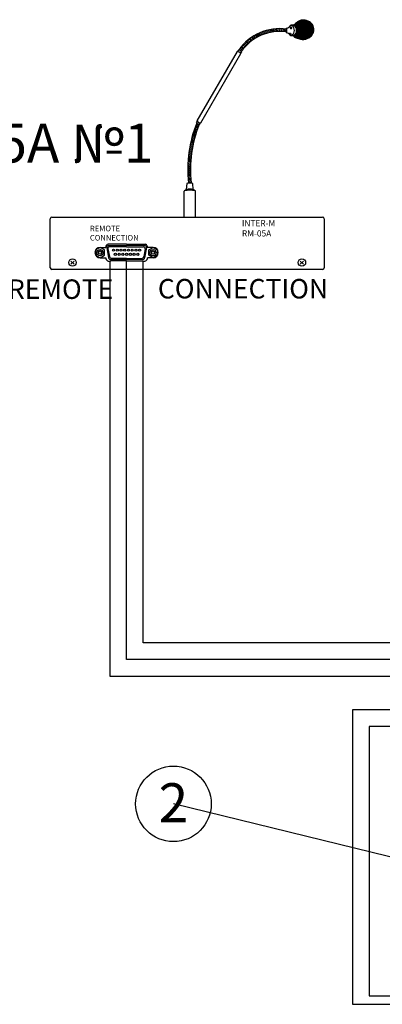
# Model space of a CAD drawing. Units: inches. Extents: x -321 to 563, y 102 to 529.
# Drawn here: x -26 to 40, y 253 to 430 of the extents above; entities that cross this region are included whole.
import ezdxf
from ezdxf import colors
from ezdxf.entities.mleader import LeaderData, LeaderLine
from ezdxf.enums import TextEntityAlignment as Align
from ezdxf.lldxf.tags import DXFTag
from ezdxf.math import Vec2, Vec3

# ---------------------------------------------------------------- set-up
doc = ezdxf.new("R2010")
doc.units = ezdxf.units.IN
doc.header["$MEASUREMENT"] = 0
doc.layers.add('Линейный-микроф. сигнал', color=140, linetype='ЛМ', lineweight=25, true_color=0x00bfff)
doc.layers.add('Питание 24В', color=7, linetype='24', lineweight=25, true_color=0xf8991e)
doc.layers.add('Управление', color=1, linetype='Управление', lineweight=25)
doc.styles.get("Standard").update_dxf_attribs({"font": 'arial.ttf'})
tags = doc.linetypes.add('24', pattern='A,20,-5.5,["24В",Standard,S=2.5,R=0,X=-4.25,Y=-1.25],-4.2', length=29.7).pattern_tags.tags
tags[6] = DXFTag(74, 10)
tags = doc.linetypes.add('ЛМ', pattern='A,15,-8.5,["Лин/Мик",Standard,S=2.5,R=0,X=-5.5,Y=-1.25],-9.5', length=33).pattern_tags.tags
tags[6] = DXFTag(74, 10)
tags = doc.linetypes.add('Управление', pattern='A,25,-6,["Упр-е",Standard,S=2.5,R=0,X=-4,Y=-1.25],-7', length=38).pattern_tags.tags
tags[6] = DXFTag(74, 10)

# ---------------------------------------------------------------- blocks, each defined once
blk = doc.blocks.new('Cirkle')
at = {"transparency": 16777216}
blk.add_circle((0, 0), 6.79, dxfattribs=at)
blk.add_attdef('№ССЫЛКИ', text='', height=7, dxfattribs=at).set_placement((0, -3.29), align=Align.CENTER)
blk = doc.blocks.new('ARROW')
for p, q in [((-1.071, 0.121), (0.715, 0)), ((-0.981, 0), (-1.071, 0.121)), ((-1.071, -0.121), (0.715, 0)), ((-1.071, -0.121), (-0.981, 0))]:
    blk.add_line(p, q)
blk = doc.blocks.new('RM-05A Rear')
h = blk.add_hatch()
h.set_pattern_fill('ZIGZAG', color=256)
h.set_pattern_definition([(0, (191.19414, -585.05235), (0.125, 0.125), [0.125, -0.125]), (90, (191.31914, -585.05235), (-0.125, 0.125), [0.125, -0.125])])
edge = h.paths.add_edge_path()
edge.add_spline(control_points=[(19.08, 42.02), (19.16, 42.05), (19.25, 42.07), (19.34, 42.1), (19.37, 42.13), (19.4, 42.16), (19.43, 42.19), (19.46, 42.23), (19.49, 42.26), (19.52, 42.3), (19.54, 42.35), (19.57, 42.4), (19.59, 42.45), (19.61, 42.5), (19.62, 42.55), (19.64, 42.6), (19.65, 42.66), (19.66, 42.72), (19.67, 42.77), (19.67, 42.83), (19.68, 42.89), (19.68, 42.95), (19.68, 43.01), (19.67, 43.07), (19.67, 43.13), (19.66, 43.18), (19.65, 43.24), (19.64, 43.3), (19.62, 43.35), (19.6, 43.4), (19.59, 43.45), (19.56, 43.5), (19.54, 43.55), (19.52, 43.59), (19.49, 43.63), (19.46, 43.67), (19.43, 43.71), (19.4, 43.74), (19.37, 43.77), (19.34, 43.8), (19.26, 43.82), (19.18, 43.85), (19.1, 43.87), (19.06, 43.88), (19.03, 43.88), (19, 43.89), (19.09, 43.94), (19.32, 44.05), (19.65, 44.35), (20.15, 44.73), (21, 44.89), (21.99, 44.63), (22.74, 43.84), (22.85, 42.82), (22.4, 41.97), (21.82, 41.64), (21.21, 41.33), (20.44, 41.32), (19.76, 41.55), (19.32, 41.73), (19.19, 41.9), (19.11, 41.98), (19.08, 42.02)], knot_values=[0, 0, 0, 0, 1, 1, 1, 2, 2, 2, 3, 3, 3, 4, 4, 4, 5, 5, 5, 6, 6, 6, 7, 7, 7, 8, 8, 8, 9, 9, 9, 10, 10, 10, 11, 11, 11, 12, 12, 12, 13, 13, 13, 14, 14, 14, 15, 15, 15, 15.315455, 15.764711, 16.322121, 17.180237, 18.274857, 19.257078, 20.253971, 21.144643, 21.958078, 22.211961, 23.204938, 24.110696, 24.413313, 24.574354, 24.748044, 24.748044, 24.748044, 24.748044], weights=[1, 1, 1, 1, 1, 1, 1, 1, 1, 1, 1, 1, 1, 1, 1, 1, 1, 1, 1, 1, 1, 1, 1, 1, 1, 1, 1, 1, 1, 1, 1, 1, 1, 1, 1, 1, 1, 1, 1, 1, 1, 1, 1, 1, 1, 1, 1, 1, 1, 1, 1, 1, 1, 1, 1, 1, 1, 1, 1, 1, 1, 1, 1], degree=3, periodic=0)
h = blk.add_hatch(color=256)
h.paths.add_polyline_path([(-13.04, 3.48, 1), (-13.43, 3.48, 1)])
h.paths.add_polyline_path([(-12.37, 3.48, 1), (-12.76, 3.48, 1)])
h.paths.add_polyline_path([(-11.7, 3.48, 1), (-12.09, 3.48, 1)])
h.paths.add_polyline_path([(-12.04, 2.71, 1), (-12.43, 2.71, 1)])
h.paths.add_polyline_path([(-12.71, 2.71, 1), (-13.1, 2.71, 1)])
h.paths.add_polyline_path([(-15.36, 3.03, 1), (-15.96, 3.03, 1)])
h.paths.add_polyline_path([(-11.37, 2.71, 1), (-11.76, 2.71, 1)])
h.paths.add_polyline_path([(-11.03, 3.48, 1), (-11.42, 3.48, 1)])
h.paths.add_polyline_path([(-10.7, 2.71, 1), (-11.09, 2.71, 1)])
h.paths.add_polyline_path([(-10.37, 3.48, 1), (-10.76, 3.48, 1)])
h.paths.add_polyline_path([(-10.03, 2.71, 1), (-10.42, 2.71, 1)])
h.paths.add_polyline_path([(-9.7, 3.48, 1), (-10.09, 3.48, 1)])
h.paths.add_polyline_path([(-9.36, 2.71, 1), (-9.75, 2.71, 1)])
h.paths.add_polyline_path([(-9.03, 3.48, 1), (-9.42, 3.48, 1)])
h.paths.add_polyline_path([(-8.36, 3.48, 1), (-8.74, 3.48, 1)])
h.paths.add_polyline_path([(-8.69, 2.71, 1), (-9.08, 2.71, 1)])
h.paths.add_polyline_path([(-5.82, 3.03, 1), (-6.43, 3.03, 1)])
for p, q in [((13.52, 42.18), (13.14, 42.57)), ((13.78, 42.28), (13.39, 42.67)), ((14.05, 42.37), (13.65, 42.77)), ((14.32, 42.45), (13.91, 42.86)), ((14.6, 42.53), (14.19, 42.94)), ((14.89, 42.59), (14.47, 43.02)), ((15.19, 42.65), (14.76, 43.08)), ((15.49, 42.7), (15.05, 43.14)), ((15.81, 42.74), (15.36, 43.19)), ((16.14, 42.77), (15.67, 43.23)), ((16.48, 42.78), (16, 43.26)), ((16.84, 42.79), (16.34, 43.28)), ((17.21, 42.77), (16.69, 43.29)), ((17.6, 42.74), (17.05, 43.28)), ((17.91, 42.78), (17.43, 43.26)), ((17.9, 43.14), (17.83, 43.22)), ((19, 43.89), (18.61, 43.89)), ((19.34, 43.8), (19.08, 43.88)), ((10.72, 40.35), (10.36, 40.71)), ((10.9, 40.52), (10.54, 40.88)), ((11.09, 40.69), (10.73, 41.05)), ((11.28, 40.86), (10.92, 41.22)), ((11.48, 41.01), (11.12, 41.38)), ((11.68, 41.17), (11.32, 41.53)), ((11.89, 41.31), (11.53, 41.68)), ((12.11, 41.45), (11.74, 41.82)), ((12.33, 41.59), (11.96, 41.96)), ((12.56, 41.72), (12.18, 42.09)), ((12.79, 41.84), (12.41, 42.22)), ((13.03, 41.96), (12.65, 42.34)), ((13.27, 42.07), (12.89, 42.46)), ((19, 42.01), (18.61, 42.01)), ((19.34, 42.1), (19.08, 42.02)), ((1.81, 26.69), (9.01, 39.16)), ((9.22, 39.44), (9.06, 39.16)), ((9.73, 39.2), (9.37, 39.56)), ((9.88, 39.4), (9.52, 39.77)), ((9.75, 39.13), (9.58, 38.85)), ((10.04, 39.6), (9.68, 39.97)), ((10.2, 39.8), (9.84, 40.16)), ((10.37, 39.99), (10.01, 40.35)), ((10.54, 40.17), (10.18, 40.53)), ((2.42, 26.33), (9.62, 38.8)), ((1.67, 26.35), (1.84, 26.64)), ((1.6, 24.52), (1.2, 24.92)), ((1.69, 24.79), (1.29, 25.19)), ((1.78, 25.06), (1.38, 25.45)), ((1.87, 25.32), (1.48, 25.71)), ((1.96, 25.58), (1.58, 25.97)), ((2.06, 25.84), (1.68, 26.23)), ((2.2, 26.05), (2.36, 26.33)), ((1.14, 22.84), (0.73, 23.26)), ((1.21, 23.13), (0.8, 23.54)), ((1.28, 23.42), (0.87, 23.82)), ((1.36, 23.7), (0.95, 24.1)), ((1.43, 23.98), (1.03, 24.38)), ((1.51, 24.25), (1.12, 24.65)), ((0.81, 21.04), (0.37, 21.48)), ((0.85, 21.35), (0.42, 21.78)), ((0.9, 21.65), (0.47, 22.09)), ((0.96, 21.96), (0.53, 22.38)), ((1.02, 22.26), (0.59, 22.68)), ((1.08, 22.55), (0.66, 22.97)), ((0.62, 19.09), (0.14, 19.56)), ((0.64, 19.43), (0.17, 19.89)), ((0.66, 19.76), (0.2, 20.22)), ((0.69, 20.08), (0.24, 20.54)), ((0.73, 20.41), (0.28, 20.86)), ((0.76, 20.72), (0.32, 21.17)), ((0.59, 18.05), (0.09, 18.54)), ((0.59, 17.69), (0.09, 18.19)), ((0.6, 17.33), (0.09, 17.84)), ((0.59, 18.4), (0.11, 18.89)), ((0.6, 18.75), (0.12, 19.23)), ((0.61, 16.96), (0.09, 17.48)), ((0.63, 16.58), (0.1, 17.11)), ((0.66, 16.19), (0.12, 16.74)), ((0.7, 15.8), (0.14, 16.36)), ((0.54, 15.6), (0.17, 15.97)), ((-0.14, 14.39), (-0.04, 15.45)), ((0.22, 15.57), (0.21, 15.57)), ((1.08, 14.39), (0.98, 15.45)), ((-0.54, 9.42), (-0.54, 14.1)), ((1.48, 9.42), (1.48, 14.1)), ((-24.62, 0.31), (-24.62, 9.1)), ((-24.31, 9.42), (24.31, 9.42)), ((24.62, 9.1), (24.62, 0.31)), ((-15.66, 3.96), (-14.65, 3.96)), ((-14.47, 3.93), (-14.13, 2.11)), ((-10.89, 4.53), (-14.3, 4.53)), ((-14.25, 3.71), (-13.99, 2.33)), ((-14.17, 4.29), (-10.89, 4.29)), ((-10.89, 4.07), (-13.95, 4.07)), ((-10.89, 4.53), (-7.49, 4.53)), ((-7.62, 4.29), (-10.89, 4.29)), ((-10.89, 4.07), (-7.84, 4.07)), ((-7.54, 3.71), (-7.8, 2.33)), ((-7.32, 3.93), (-7.66, 2.11)), ((-6.13, 3.96), (-7.14, 3.96)), ((-15.66, 2.11), (-14.65, 2.11)), ((-13.74, 1.78), (-10.89, 1.78)), ((-10.89, 2), (-13.59, 2)), ((-10.89, 2), (-8.2, 2)), ((-8.05, 1.78), (-10.89, 1.78)), ((-6.13, 2.11), (-7.14, 2.11)), ((24.31, 0), (-24.31, 0)), ((-20.33, 0.95), (-20.91, 1.52)), ((-20.33, 1.52), (-20.91, 0.95)), ((-10.89, 1.54), (-13.71, 1.54)), ((-10.89, 1.54), (-8.08, 1.54)), ((20.33, 0.95), (20.91, 1.52)), ((20.33, 1.52), (20.91, 0.95))]:
    blk.add_line(p, q)
for points in [[(-15.66, 3.96), (-16.46, 3.5), (-16.46, 2.57), (-15.66, 2.11), (-14.86, 2.57), (-14.86, 3.5)], [(-6.13, 3.96), (-5.33, 3.5), (-5.33, 2.57), (-6.13, 2.11), (-6.93, 2.57), (-6.93, 3.5)]]:
    blk.add_lwpolyline(points, close=True)
for centre, radius in [((-15.66, 3.03), 0.561), ((-13.24, 3.48), 0.194), ((-12.57, 3.48), 0.194), ((-11.9, 3.48), 0.194), ((-11.23, 3.48), 0.194), ((-10.56, 3.48), 0.194), ((-9.89, 3.48), 0.194), ((-9.22, 3.48), 0.194), ((-8.55, 3.48), 0.194), ((-6.13, 3.03), 0.561), ((-20.62, 1.24), 0.668), ((-15.66, 3.03), 0.303), ((-12.91, 2.71), 0.194), ((-12.24, 2.71), 0.194), ((-11.57, 2.71), 0.194), ((-10.89, 2.71), 0.194), ((-10.22, 2.71), 0.194), ((-9.55, 2.71), 0.194), ((-8.88, 2.71), 0.194), ((-6.13, 3.03), 0.303), ((20.62, 1.24), 0.668)]:
    blk.add_circle(centre, radius)
for centre, radius, start, end in [((16.68, 34.24), 9.05, 82.3434, 145.0327), ((16.69, 34.26), 8.53, 81.8777, 144.809), ((18.8, 42.95), 1.05, 192.7757, 203.3006), ((18.8, 42.95), 1.05, 156.6994, 164.9263), ((17.69, 44.41), 1.06, 277.8375, 330.1802), ((16.87, 42.95), 1.05, 336.6994, 23.3006), ((17.69, 41.49), 1.06, 29.8198, 82.1625), ((9.03, 38.5), 0.662, 27.286, 92.0465), ((9.06, 38.56), 0.896, 40.1233, 79.5683), ((2.39, 27), 0.662, 207.7996, 272.2004), ((22.41, 17.95), 22.32, 157.9948, 186.1248), ((22.38, 17.97), 21.79, 158.197, 186.3247), ((2.36, 26.93), 0.896, 220.2775, 259.7225), ((1.33, 11.91), 2.88, 120.6804, 130.4816), ((0.47, 10.23), 4.01, 75.4249, 104.5751), ((0.47, 10.23), 4.21, 81.6949, 98.3051), ((0.47, 14.68), 0.925, 56.5015, 123.4985), ((0.47, 13.58), 1.94, 74.7379, 105.2621), ((-0.39, 11.91), 2.88, 49.5184, 59.3196), ((-24.31, 9.1), 0.314, 90, 180), ((24.31, 9.1), 0.314, 0, 90), ((-15.66, 3.03), 0.923, 90, 270), ((-14.01, 3.96), 0.64, 117.3758, 180), ((-14.17, 3.99), 0.301, 90, 190.5589), ((-13.95, 3.77), 0.301, 90, 190.5589), ((-7.84, 3.77), 0.301, 349.4411, 90), ((-7.62, 3.99), 0.301, 349.4411, 90), ((-7.78, 3.96), 0.64, 0, 62.6242), ((-6.13, 3.03), 0.923, 270, 90), ((-14.01, 2.11), 0.64, 180, 297.3758), ((-13.74, 2.18), 0.402, 190.5589, 270), ((-13.59, 2.4), 0.402, 190.5589, 270), ((-8.2, 2.4), 0.402, 270, 349.4411), ((-7.78, 2.11), 0.64, 242.6242, 0), ((-8.05, 2.18), 0.402, 270, 349.4411), ((-24.31, 0.31), 0.314, 180, 270), ((24.31, 0.31), 0.314, 270, 0)]:
    blk.add_arc(centre, radius, start, end)
blk.add_ellipse((18.52, 42.36), major_axis=(0.117, -0.079), ratio=0.675675)
at = {"extrusion": (0, 0, -1)}
blk.add_ellipse((18.66, 43.4), major_axis=(0.141, 0), ratio=0.675675, dxfattribs=at)
for centre, start_param, end_param in [((18.61, 42.95), 0, 3.141593), ((19, 42.95), 6.283185, 9.424778), ((19.09, 42.95), 6.715921, 8.992042)]:
    blk.add_ellipse(centre, major_axis=(0, 0.937), ratio=0.628003, start_param=start_param, end_param=end_param, dxfattribs=at)
blk.add_open_spline([(19.08, 42.02), (19.16, 42.05), (19.25, 42.07), (19.34, 42.1), (19.37, 42.13), (19.4, 42.16), (19.43, 42.19), (19.46, 42.23), (19.49, 42.26), (19.52, 42.3), (19.54, 42.35), (19.57, 42.4), (19.59, 42.45), (19.61, 42.5), (19.62, 42.55), (19.64, 42.6), (19.65, 42.66), (19.66, 42.72), (19.67, 42.77), (19.67, 42.83), (19.68, 42.89), (19.68, 42.95), (19.68, 43.01), (19.67, 43.07), (19.67, 43.13), (19.66, 43.18), (19.65, 43.24), (19.64, 43.3), (19.62, 43.35), (19.6, 43.4), (19.59, 43.45), (19.56, 43.5), (19.54, 43.55), (19.52, 43.59), (19.49, 43.63), (19.46, 43.67), (19.43, 43.71), (19.4, 43.74), (19.37, 43.77), (19.34, 43.8), (19.26, 43.82), (19.18, 43.85), (19.1, 43.87), (19.06, 43.88), (19.03, 43.88), (19, 43.89), (19.09, 43.94), (19.32, 44.05), (19.65, 44.35), (20.15, 44.73), (21, 44.89), (21.99, 44.63), (22.74, 43.84), (22.85, 42.82), (22.4, 41.97), (21.82, 41.64), (21.21, 41.33), (20.44, 41.32), (19.76, 41.55), (19.32, 41.73), (19.19, 41.9), (19.11, 41.98), (19.08, 42.02)], degree=3, knots=[0, 0, 0, 0, 1, 1, 1, 2, 2, 2, 3, 3, 3, 4, 4, 4, 5, 5, 5, 6, 6, 6, 7, 7, 7, 8, 8, 8, 9, 9, 9, 10, 10, 10, 11, 11, 11, 12, 12, 12, 13, 13, 13, 14, 14, 14, 15, 15, 15, 15.315455, 15.764711, 16.322121, 17.180237, 18.274857, 19.257078, 20.253971, 21.144643, 21.958078, 22.211961, 23.204938, 24.110696, 24.413313, 24.574354, 24.748044, 24.748044, 24.748044, 24.748044])
at = {"insert": (9.84, 8.86), "char_height": 1.0986, "width": 9.0856, "attachment_point": 1}
blk.add_mtext('{\\fArial|b1|i0|c0|p34;INTER-M RM-05A}', dxfattribs=at)
at = {"insert": (-17.49, 7.87), "char_height": 1, "attachment_point": 1}
blk.add_mtext_dynamic_manual_height_columns('{\\fISOCPEUR|b0|i0|c0|p34;REMOTE CONNECTION}', width=12.9191, gutter_width=1, heights=[0], dxfattribs=at)

msp = doc.modelspace()

# ---------------------------------------------------------------- linework, layer by layer
at = {"layer": 'Линейный-микроф. сигнал', "linetype": '24'}
msp.add_lwpolyline([(80.52, 330.72), (80.52, 317.94), (-3.4, 317.94), (-3.4, 386.57)], dxfattribs=at)
at = {"layer": 'Питание 24В', "linetype": '24'}
for points in [[(-9.4, 386.57), (-9.4, 311.94), (86.52, 311.94), (86.52, 330.72)], [(71.46, 330.7), (71.46, 305.9), (34.18, 305.9), (34.18, 252.97), (88.24, 252.97), (88.24, 266.31)]]:
    msp.add_lwpolyline(points, dxfattribs=at)
at = {"layer": 'Управление', "linetype": 'Управление'}
for points in [[(83.52, 330.72), (83.52, 314.94), (-6.4, 314.94), (-6.4, 386.57)], [(74.46, 330.7), (74.46, 302.9), (37.18, 302.9), (37.18, 254.47), (86.74, 254.47), (86.74, 266.31)]]:
    msp.add_lwpolyline(points, dxfattribs=at)

# ---------------------------------------------------------------- block references
msp.add_blockref('RM-05A Rear', (4.49, 385.03))

# ---------------------------------------------------------------- texts
at = {"attachment_point": 1}
for s, width, insert, char_height in [('{\\fISOCPEUR|b0|i0|c0|p34;\\H0.5x;RM-05A №1}', 54.4993, (-52.05, 411.24), 14), ('{\\fISOCPEUR|b0|i0|c0|p34;REMOTE}', 21.8174, (-27.74, 383.24), 3.5), ('{\\fISOCPEUR|b0|i0|c0|p34;CONNECTION}', 3.825, (-0.79, 383.32), 3.5)]:
    msp.add_mtext_dynamic_manual_height_columns(s, width=width, gutter_width=1, heights=[0], dxfattribs=dict(at, insert=insert, char_height=char_height))

# ---------------------------------------------------------------- leaders
ml = msp.add_multileader_block('Standard')
ml.set_content('Cirkle', color=256)
ml.set_attribute('№ССЫЛКИ', '2', width=0)
ml.set_leader_properties(color=256, linetype='ByLayer', lineweight=-1)
ml.set_arrow_properties(name='ARROW')
ml.build(insert=Vec2(0, 0))
ml.multileader.update_dxf_attribs({"has_dogleg": 0, "dogleg_length": 0, "arrow_head_size": 14, "block_connection_type": 1})
ctx = ml.context
ctx.base_point, ctx.char_height, ctx.arrow_head_size, ctx.landing_gap_size, ctx.plane_origin = Vec3(2.01, 288.99), 0.18, 14, 0.09, Vec3(-47.7, 339.69)
ctx.attachment_type = 1
notes = []
notes.append((ctx, [(0, (1, 1, 0), (2.01, 288.99), (-1, 0), 0, [(0, [(73.49, 271.48)], 0, [])])]))
ctx.block.insert = Vec3(2.01, 288.99)
for ctx, leaders in notes:
    for number, flags, end, landing, length, lines in leaders:
        leader = LeaderData()
        leader.index, (leader.has_last_leader_line, leader.has_dogleg_vector, leader.attachment_direction) = number, flags
        leader.last_leader_point, leader.dogleg_vector, leader.dogleg_length = Vec3(end), Vec3(landing), length
        for number, points, colour, breaks in lines:
            line = LeaderLine()
            line.index, line.vertices, line.color, line.breaks = number, Vec3.list(points), colors.encode_raw_color(colour), breaks
            leader.lines.append(line)
        ctx.leaders.append(leader)

doc.saveas('drawing.dxf')
